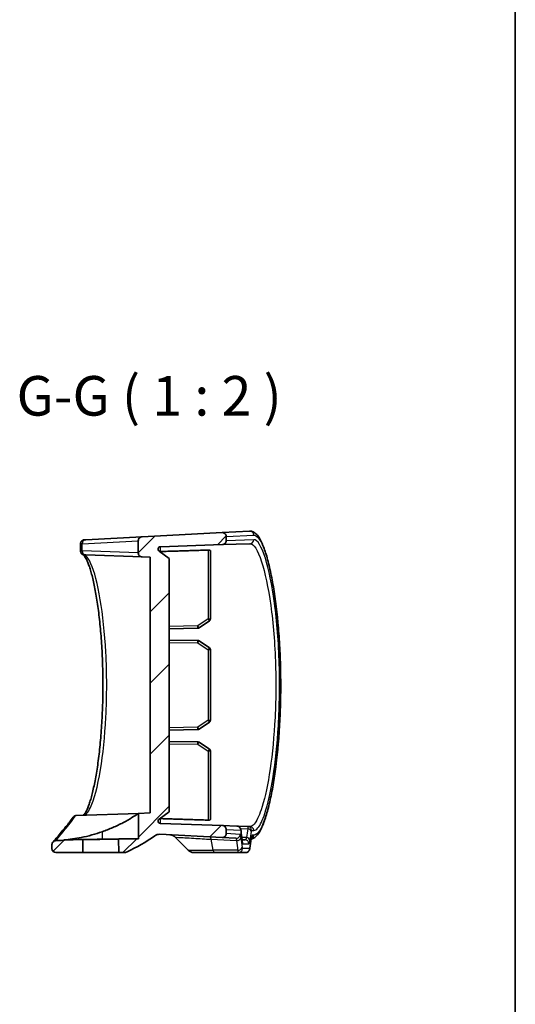
# Model space of a CAD drawing. Units: millimetres. Extents: x 0 to 4331, y 0 to 984.
# Drawn here: x 4268 to 4331, y 277 to 402 of the extents above; entities that cross this region are included whole.
import ezdxf

# ---------------------------------------------------------------- set-up
doc = ezdxf.new("R2010")
doc.units = ezdxf.units.MM
doc.header["$LTSCALE"] = 2.5
for name, color, linetype, lineweight in [('Border (ISO)', 7, 'Continuous', 35), ('Symbol (ISO)', 7, 'Continuous', 18), ('Visible (ISO)', 7, 'Continuous', 35), ('Visible Narrow (ISO)', 7, 'Continuous', 25)]:
    doc.layers.add(name, color=color, linetype=linetype, lineweight=lineweight)
doc.layers.add('Hatch (ISO)', color=1, linetype='Continuous', lineweight=18, true_color=0xff0000)
doc.styles.add('Note Text (TK)', font='MS PGothic.ttf')
pattern_1 = [(45, (3520, -16), (-4.49013, 4.49013), [])]

# ---------------------------------------------------------------- blocks, each defined once
blk = doc.blocks.new('図面枠 tk図枠')
at = {"layer": 'Border (ISO)'}
blk.add_line((405.5, 289), (405.5, 8), dxfattribs=at)

msp = doc.modelspace()

# ---------------------------------------------------------------- hatches: boundary and pattern name
at = {"layer": 'Hatch (ISO)'}
h = msp.add_hatch(dxfattribs=at)
h.set_pattern_fill('ANSI31', color=256, scale=50.8, style=0)
h.set_pattern_definition(pattern_1)
edge = h.paths.add_edge_path()
edge.add_ellipse((4286.1987, 334.7608), major_axis=(-0.1745, -0.244), ratio=1, start_angle=217.567772, end_angle=360)
edge.add_line((4286.0242, 334.5167), (4287.3068, 333.5996))
edge.add_line((4287.3068, 333.5996), (4287.3068, 301.5996))
edge.add_line((4287.3068, 301.5996), (4286.0242, 300.6825))
edge.add_ellipse((4286.1987, 300.4385), major_axis=(-0.0105, -0.2998), ratio=1, start_angle=217.567772, end_angle=360)
edge.add_line((4286.1883, 300.1387), (4294.0242, 299.8651))
edge.add_spline(control_points=[(4294.0242, 299.8651), (4294.0893, 299.8628), (4294.1533, 299.8478), (4294.2719, 299.7942), (4294.3255, 299.7561), (4294.4149, 299.6614), (4294.4499, 299.6058), (4294.4954, 299.4877), (4294.5068, 299.4268), (4294.5068, 299.3654)], knot_values=[-0.07703001, -0.07703001, -0.07703001, -0.07703001, -0.05749779, -0.05749779, -0.03796556, -0.03796556, -0.01843334, -0.01843334, 0, 0, 0, 0], degree=3, periodic=0)
edge.add_line((4294.5068, 299.3654), (4294.5068, 298.8434))
edge.add_spline(control_points=[(4294.5068, 298.8434), (4294.5068, 298.7783), (4294.494, 298.7138), (4294.4446, 298.5933), (4294.4084, 298.5385), (4294.3169, 298.4458), (4294.2625, 298.4089), (4294.1677, 298.3685), (4294.1312, 298.3576), (4294.0565, 298.3444), (4294.0185, 298.3421), (4293.9806, 298.3441)], knot_values=[-0.08136622, -0.08136622, -0.08136622, -0.08136622, -0.06183399, -0.06183399, -0.04230177, -0.04230177, -0.02276955, -0.02276955, -0.01138477, -0.01138477, 0, 0, 0, 0], degree=3, periodic=0)
edge.add_line((4293.9806, 298.3441), (4286.1203, 298.756))
edge.add_spline(control_points=[(4286.1203, 298.756), (4286.009, 298.7618), (4285.8974, 298.749), (4285.6832, 298.6871), (4285.582, 298.6384), (4285.4909, 298.5741)], knot_values=[-0.06690463, -0.06690463, -0.06690463, -0.06690463, -0.03345231, -0.03345231, 0, 0, 0, 0], degree=3, periodic=0)
edge.add_ellipse((4272.5068, 316.9496), major_axis=(9.4766, -20.407), ratio=1, start_angle=0, end_angle=10.335843, ccw=False)
edge.add_spline(control_points=[(4281.9833, 296.5427), (4281.9175, 296.5121), (4281.8486, 296.4888), (4281.707, 296.4575), (4281.6347, 296.4496), (4281.5621, 296.4496)], knot_values=[-0.04351742, -0.04351742, -0.04351742, -0.04351742, -0.02175871, -0.02175871, 0, 0, 0, 0], degree=3, periodic=0)
edge.add_line((4281.5621, 296.4496), (4280.9358, 296.4496))
edge.add_line((4280.9358, 296.4496), (4280.9209, 298.1625))
edge.add_line((4280.9209, 298.1625), (4283.4219, 298.2062))
edge.add_line((4283.4219, 298.2062), (4283.4219, 301.3978))
edge.add_line((4283.4219, 301.3978), (4284.9068, 301.4496))
edge.add_line((4284.9068, 301.4496), (4284.9068, 333.7496))
edge.add_line((4284.9068, 333.7496), (4283.8893, 333.7852))
edge.add_spline(control_points=[(4283.8893, 333.7852), (4283.8242, 333.7874), (4283.7602, 333.8024), (4283.6416, 333.856), (4283.588, 333.8941), (4283.4986, 333.9888), (4283.4636, 334.0444), (4283.4181, 334.1625), (4283.4068, 334.2234), (4283.4068, 334.2849)], knot_values=[-0.07703001, -0.07703001, -0.07703001, -0.07703001, -0.05749779, -0.05749779, -0.03796556, -0.03796556, -0.01843334, -0.01843334, 0, 0, 0, 0], degree=3, periodic=0)
edge.add_line((4283.4068, 334.2849), (4283.4068, 335.8266))
edge.add_spline(control_points=[(4283.4068, 335.8266), (4283.4068, 335.8917), (4283.4195, 335.9562), (4283.4689, 336.0766), (4283.5052, 336.1315), (4283.5943, 336.2218), (4283.6455, 336.2574), (4283.7583, 336.308), (4283.8189, 336.3227), (4283.8806, 336.3259)], knot_values=[-0.07614947, -0.07614947, -0.07614947, -0.07614947, -0.05661725, -0.05661725, -0.03708502, -0.03708502, -0.01854251, -0.01854251, 0, 0, 0, 0], degree=3, periodic=0)
edge.add_line((4283.8806, 336.3259), (4293.9806, 336.8552))
edge.add_spline(control_points=[(4293.9806, 336.8552), (4294.0456, 336.8586), (4294.1107, 336.8493), (4294.2336, 336.8062), (4294.2902, 336.7729), (4294.3875, 336.6864), (4294.4273, 336.6341), (4294.4726, 336.5415), (4294.4853, 336.5056), (4294.5024, 336.4317), (4294.5068, 336.3938), (4294.5068, 336.3559)], knot_values=[-0.08136622, -0.08136622, -0.08136622, -0.08136622, -0.06183399, -0.06183399, -0.04230177, -0.04230177, -0.02276955, -0.02276955, -0.01138477, -0.01138477, 0, 0, 0, 0], degree=3, periodic=0)
edge.add_line((4294.5068, 336.3559), (4294.5068, 335.8339))
edge.add_spline(control_points=[(4294.5068, 335.8339), (4294.5068, 335.7688), (4294.494, 335.7043), (4294.4446, 335.5839), (4294.4084, 335.529), (4294.3169, 335.4363), (4294.2625, 335.3994), (4294.1461, 335.3498), (4294.0856, 335.3364), (4294.0242, 335.3342)], knot_values=[-0.07703001, -0.07703001, -0.07703001, -0.07703001, -0.05749779, -0.05749779, -0.03796556, -0.03796556, -0.01843334, -0.01843334, 0, 0, 0, 0], degree=3, periodic=0)
edge.add_line((4294.0242, 335.3342), (4286.1883, 335.0606))
h = msp.add_hatch(dxfattribs=at)
h.set_pattern_fill('ANSI31', color=256, scale=50.8, style=0)
h.set_pattern_definition(pattern_1)
edge = h.paths.add_edge_path()
edge.add_ellipse((4273.0068, 296.9496), major_axis=(-0.5, 0), ratio=1, start_angle=0, end_angle=90)
edge.add_line((4273.0068, 296.4496), (4276.4079, 296.4496))
edge.add_line((4276.4079, 296.4496), (4276.4222, 298.084))
edge.add_line((4276.4222, 298.084), (4274.4536, 298.0496))
edge.add_ellipse((4272.5068, 316.9496), major_axis=(1.9468, -18.9), ratio=1, start_angle=355.588279, end_angle=360, ccw=False)
edge.add_spline(control_points=[(4272.9939, 297.9559), (4272.931, 297.9543), (4272.8688, 297.9408), (4272.751, 297.8906), (4272.6966, 297.8536), (4272.644, 297.8002), (4272.6372, 297.793), (4272.6307, 297.7856)], knot_values=[-0.07749714, -0.07749714, -0.07749714, -0.07749714, -0.05859667, -0.05859667, -0.03906445, -0.03906445, -0.03609889, -0.03609889, -0.03609889, -0.03609889], degree=3, periodic=0)
edge.add_spline(control_points=[(4272.6307, 297.7856), (4272.5944, 297.7442), (4272.5652, 297.697), (4272.5195, 297.5856), (4272.5068, 297.5212), (4272.5068, 297.4561)], knot_values=[-0.03609889, -0.03609889, -0.03609889, -0.03609889, -0.01953222, -0.01953222, 0, 0, 0, 0], degree=3, periodic=0)
edge.add_line((4272.5068, 297.4561), (4272.5068, 296.9496))

# ---------------------------------------------------------------- linework, layer by layer
at = {"layer": 'Visible (ISO)'}
for p, q in [((4297.4588, 337.0375), (4293.9806, 336.8552)), ((4276.5983, 335.9442), (4276.7843, 335.954)), ((4283.8806, 336.3259), (4276.7843, 335.954)), ((4283.4068, 335.8266), (4283.4068, 334.2849)), ((4293.9806, 336.8552), (4283.8806, 336.3259)), ((4294.5068, 335.8339), (4294.5068, 336.3559)), ((4276.1062, 334.535), (4276.1062, 335.4394)), ((4287.3068, 333.5996), (4286.0242, 334.5167)), ((4286.1883, 335.0606), (4294.0242, 335.3342)), ((4292.5068, 325.9579), (4292.5068, 334.5757)), ((4294.0242, 335.3342), (4297.5024, 335.4557)), ((4276.793, 334.033), (4276.607, 334.0395)), ((4276.793, 334.033), (4283.8893, 333.7852)), ((4283.8893, 333.7852), (4284.9068, 333.7496)), ((4284.9068, 333.7496), (4284.9068, 301.4496)), ((4287.3068, 301.5996), (4287.3068, 333.5996)), ((4287.3068, 324.7089), (4290.9168, 324.7719)), ((4291.081, 324.8242), (4292.3761, 325.7103)), ((4290.9168, 323.2274), (4287.3068, 323.2904)), ((4292.3761, 322.289), (4291.081, 323.175)), ((4292.5068, 313.1579), (4292.5068, 322.0414)), ((4291.081, 312.0242), (4292.3761, 312.9103)), ((4287.3068, 311.9089), (4290.9168, 311.9719)), ((4290.9168, 310.4274), (4287.3068, 310.4904)), ((4292.3761, 309.489), (4291.081, 310.375)), ((4292.5068, 300.6236), (4292.5068, 309.2414)), ((4275.5659, 301.1235), (4283.4219, 301.3978)), ((4284.9068, 301.4496), (4283.4219, 301.3978)), ((4283.4219, 301.3978), (4283.4219, 298.2062)), ((4286.0242, 300.6825), (4287.3068, 301.5996)), ((4294.0242, 299.8651), (4286.1883, 300.1387)), ((4295.8596, 299.801), (4294.0242, 299.8651)), ((4297.2348, 299.7529), (4295.8596, 299.801)), ((4297.5024, 299.7436), (4297.2348, 299.7529)), ((4286.1203, 298.756), (4293.9806, 298.3441)), ((4289.7139, 296.7425), (4288.0592, 298.3972)), ((4294.5068, 298.8434), (4294.5068, 299.3654)), ((4272.5068, 297.4561), (4272.5068, 296.9496)), ((4274.4536, 298.0496), (4273.9946, 298.0496)), ((4276.4222, 298.084), (4274.4536, 298.0496)), ((4276.4079, 296.4496), (4276.4222, 298.084)), ((4283.4219, 298.2062), (4280.9209, 298.1625)), ((4280.9209, 298.1625), (4280.9358, 296.4496)), ((4293.9806, 298.3441), (4295.7381, 298.252)), ((4273.0068, 296.4496), (4276.4079, 296.4496)), ((4280.9358, 296.4496), (4276.4079, 296.4496)), ((4280.9358, 296.4496), (4281.5621, 296.4496)), ((4292.9709, 296.4496), (4290.421, 296.4496)), ((4292.9709, 296.4496), (4296.0469, 296.4496)), ((4296.0469, 296.4496), (4296.9539, 296.4496))]:
    msp.add_line(p, q, dxfattribs=at)
for centre, radius, start, end in [((4286.1987, 334.7608), 0.3, 92, 234.432228), ((4292.2068, 325.9579), 0.3, 304.376879, 0), ((4290.9116, 325.0718), 0.3, 271, 304.376879), ((4290.9116, 322.9274), 0.3, 55.623121, 89), ((4292.2068, 322.0414), 0.3, 0, 55.623121), ((4292.2068, 313.1579), 0.3, 304.376879, 0), ((4290.9116, 312.2718), 0.3, 271, 304.376879), ((4290.9116, 310.1274), 0.3, 55.623121, 89), ((4292.2068, 309.2414), 0.3, 0, 55.623121), ((4286.1987, 300.4385), 0.3, 125.567772, 268), ((4272.5068, 316.9496), 22.5, 294.909153, 305.244996), ((4287.3521, 297.6901), 1, 45, 87), ((4272.5068, 316.9496), 19, 271.469284, 275.881004), ((4273.0068, 296.9496), 0.5, 180, 270), ((4290.421, 297.4496), 1, 225, 270)]:
    msp.add_arc(centre, radius, start, end, dxfattribs=at)
for centre, major_axis, ratio, start_param, end_param in [((4939.4862, 276.9467), (-640.2928, 111.667), 0.69575253, 0.19711155, 0.19961569), ((4896.5118, 201.9392), (-597.5609, 104.264), 0.69574569, 0.01926802, 0.02201529)]:
    msp.add_ellipse(centre, major_axis=major_axis, ratio=ratio, start_param=start_param, end_param=end_param, dxfattribs=at)
for points, knots in [([(4297.4588, 337.0375), (4297.6154, 337.0457), (4297.771, 337.0111), (4298.083, 336.8708), (4298.2282, 336.7515), (4298.4775, 336.4831), (4298.585, 336.3356), (4298.7978, 335.99), (4298.9024, 335.7895), (4299.1009, 335.3538), (4299.195, 335.1216), (4299.3765, 334.6243), (4299.4641, 334.3609), (4299.6343, 333.8016), (4299.7169, 333.5067), (4299.8778, 332.8858), (4299.9559, 332.5604), (4300.1075, 331.8803), (4300.181, 331.526), (4300.3228, 330.7904), (4300.3911, 330.4093), (4300.5221, 329.6228), (4300.5848, 329.2174), (4300.7041, 328.3851), (4300.7606, 327.9582), (4300.867, 327.0855), (4300.917, 326.6399), (4301.0096, 325.7326), (4301.0525, 325.271), (4301.1306, 324.3347), (4301.166, 323.86), (4301.229, 322.9004), (4301.2567, 322.4154), (4301.3039, 321.4381), (4301.3236, 320.9457), (4301.3548, 319.9561), (4301.3664, 319.4589), (4301.3813, 318.4624), (4301.3847, 317.9631), (4301.3832, 316.9651), (4301.3783, 316.4663), (4301.3605, 315.4719), (4301.3475, 314.9763), (4301.3135, 313.9908), (4301.2924, 313.5009), (4301.2425, 312.5296), (4301.2136, 312.0481), (4301.1483, 311.0962), (4301.1118, 310.6257), (4301.0315, 309.6986), (4300.9877, 309.2419), (4300.8933, 308.3449), (4300.8426, 307.9048), (4300.7348, 307.0435), (4300.6777, 306.6225), (4300.5575, 305.8024), (4300.4944, 305.4033), (4300.3627, 304.6296), (4300.2942, 304.2551), (4300.1523, 303.5328), (4300.0788, 303.1853), (4299.9276, 302.5193), (4299.8498, 302.201), (4299.6901, 301.5954), (4299.6082, 301.3083), (4299.4405, 300.7662), (4299.3546, 300.5117), (4299.178, 300.0351), (4299.0873, 299.814), (4298.8984, 299.403), (4298.8002, 299.2149), (4298.5446, 298.7957), (4298.3849, 298.5886), (4298.0911, 298.347), (4297.9827, 298.2779), (4297.798, 298.2049), (4297.7322, 298.1862), (4297.6644, 298.1744)], [0, 0, 0, 0, 0.1457946, 0.1457946, 0.3381433, 0.3381433, 0.51265067, 0.51265067, 0.69640576, 0.69640576, 0.86848547, 0.86848547, 1.03371915, 1.03371915, 1.19511973, 1.19511973, 1.35409735, 1.35409735, 1.51133682, 1.51133682, 1.66717993, 1.66717993, 1.82180404, 1.82180404, 1.9753286, 1.9753286, 2.1278542, 2.1278542, 2.27947684, 2.27947684, 2.43029366, 2.43029366, 2.58041646, 2.58041646, 2.72998392, 2.72998392, 2.87914982, 2.87914982, 3.02807368, 3.02807368, 3.17692715, 3.17692715, 3.32588248, 3.32588248, 3.47510729, 3.47510729, 3.62476487, 3.62476487, 3.77499789, 3.77499789, 3.92593179, 3.92593179, 4.07768389, 4.07768389, 4.23036006, 4.23036006, 4.38405282, 4.38405282, 4.53884674, 4.53884674, 4.69485762, 4.69485762, 4.85228812, 4.85228812, 5.01150764, 5.01150764, 5.17321858, 5.17321858, 5.33883184, 5.33883184, 5.51122841, 5.51122841, 5.77021031, 5.77021031, 5.89970126, 5.89970126, 5.96474901, 5.96474901, 5.96474901, 5.96474901]), ([(4276.5983, 335.9442), (4276.5875, 335.9437), (4276.5755, 335.9428), (4276.5459, 335.9394), (4276.5285, 335.937), (4276.4822, 335.9268), (4276.4533, 335.9198), (4276.3783, 335.8875), (4276.3354, 335.8666), (4276.2442, 335.7889), (4276.1996, 335.7408), (4276.1388, 335.6255), (4276.1194, 335.568), (4276.1078, 335.486), (4276.1062, 335.4624), (4276.1062, 335.4394)], [0, 0, 0, 0, 0.0081060394, 0.0081060394, 0.0162120788, 0.0162120788, 0.0243181182, 0.0243181182, 0.0308194216, 0.0308194216, 0.0356601133, 0.0356601133, 0.0391276789, 0.0391276789, 0.0405301969, 0.0405301969, 0.0405301969, 0.0405301969]), ([(4283.8806, 336.3259), (4283.8189, 336.3227), (4283.7583, 336.308), (4283.6455, 336.2574), (4283.5943, 336.2218), (4283.5052, 336.1315), (4283.4689, 336.0766), (4283.4195, 335.9562), (4283.4068, 335.8917), (4283.4068, 335.8266)], [-0.0761494708, -0.0761494708, -0.0761494708, -0.0761494708, -0.0576069591, -0.0576069591, -0.0390644473, -0.0390644473, -0.0195322237, -0.0195322237, 0, 0, 0, 0]), ([(4294.5068, 336.3559), (4294.5068, 336.3938), (4294.5024, 336.4317), (4294.4853, 336.5056), (4294.4726, 336.5415), (4294.4273, 336.6341), (4294.3875, 336.6864), (4294.2902, 336.7729), (4294.2336, 336.8062), (4294.1107, 336.8493), (4294.0456, 336.8586), (4293.9806, 336.8552)], [-0.0813662163, -0.0813662163, -0.0813662163, -0.0813662163, -0.0699814436, -0.0699814436, -0.058596671, -0.058596671, -0.0390644473, -0.0390644473, -0.0195322237, -0.0195322237, 0, 0, 0, 0]), ([(4294.0242, 335.3342), (4294.0856, 335.3364), (4294.1461, 335.3498), (4294.2625, 335.3994), (4294.3169, 335.4363), (4294.4084, 335.529), (4294.4446, 335.5839), (4294.494, 335.7043), (4294.5068, 335.7688), (4294.5068, 335.8339)], [-0.0770300092, -0.0770300092, -0.0770300092, -0.0770300092, -0.058596671, -0.058596671, -0.0390644473, -0.0390644473, -0.0195322237, -0.0195322237, 0, 0, 0, 0]), ([(4276.449, 334.0489), (4276.4382, 334.0539), (4276.4273, 334.059), (4276.4044, 334.0704), (4276.3924, 334.0766), (4276.3647, 334.0923), (4276.3491, 334.1014), (4276.3176, 334.1234), (4276.3056, 334.1322), (4276.2707, 334.1612), (4276.245, 334.183), (4276.1875, 334.2581), (4276.1592, 334.2992), (4276.1195, 334.4107), (4276.1062, 334.4681), (4276.1062, 334.535)], [0, 0, 0, 0, 0.0135147771, 0.0135147771, 0.0270295541, 0.0270295541, 0.0405443312, 0.0405443312, 0.0473017197, 0.0473017197, 0.0568663217, 0.0568663217, 0.0632778408, 0.0632778408, 0.0675738853, 0.0675738853, 0.0675738853, 0.0675738853]), ([(4292.212, 334.6496), (4292.2491, 334.6507), (4292.2885, 334.65), (4292.3613, 334.6441), (4292.3947, 334.6389), (4292.4477, 334.6258), (4292.4704, 334.617), (4292.4998, 334.5973), (4292.5067, 334.5863), (4292.5068, 334.5757)], [0.0002480323, 0.0002480323, 0.0002480323, 0.0002480323, 0.0113697114, 0.0113697114, 0.0227394228, 0.0227394228, 0.0343743977, 0.0343743977, 0.0457045822, 0.0457045822, 0.0457045822, 0.0457045822]), ([(4276.4566, 301.1546), (4276.4759, 301.1668), (4276.5295, 301.2087), (4276.6718, 301.388), (4276.7646, 301.5359), (4276.9725, 301.953), (4277.0898, 302.2375), (4277.2699, 302.7579), (4277.333, 302.9556), (4277.4594, 303.3844), (4277.5227, 303.6161), (4277.6482, 304.1108), (4277.7104, 304.3742), (4277.8326, 304.93), (4277.8925, 305.2226), (4278.0093, 305.8345), (4278.0661, 306.1537), (4278.1758, 306.8164), (4278.2286, 307.1597), (4278.3298, 307.8676), (4278.378, 308.2322), (4278.4693, 308.98), (4278.5124, 309.3631), (4278.5929, 310.1451), (4278.6303, 310.544), (4278.6991, 311.3549), (4278.7304, 311.7668), (4278.7868, 312.6011), (4278.8117, 313.0235), (4278.8551, 313.876), (4278.8735, 314.3061), (4278.9034, 315.1717), (4278.915, 315.607), (4278.9314, 316.4805), (4278.9361, 316.9186), (4278.9386, 317.7951), (4278.9365, 318.2335), (4278.9252, 319.1081), (4278.9162, 319.5443), (4278.8913, 320.4121), (4278.8754, 320.8437), (4278.8371, 321.6998), (4278.8146, 322.1243), (4278.7632, 322.9638), (4278.7343, 323.3788), (4278.6704, 324.1967), (4278.6353, 324.5996), (4278.5594, 325.3908), (4278.5186, 325.7791), (4278.4316, 326.5384), (4278.3854, 326.9094), (4278.2882, 327.6316), (4278.2371, 327.9828), (4278.1308, 328.6627), (4278.0754, 328.9914), (4277.9612, 329.6238), (4277.9023, 329.9274), (4277.7818, 330.5071), (4277.7201, 330.7831), (4277.5948, 331.305), (4277.5313, 331.551), (4277.4034, 332.0104), (4277.3391, 332.224), (4277.2112, 332.6163), (4277.1475, 332.7954), (4277.0228, 333.1166), (4276.9617, 333.2594), (4276.7954, 333.6107), (4276.6919, 333.7826), (4276.5638, 333.9488), (4276.5258, 333.9887), (4276.4694, 334.0385), (4276.4515, 334.0478), (4276.449, 334.0489)], [0.14764624, 0.14764624, 0.14764624, 0.14764624, 0.32725525, 0.32725525, 0.53623446, 0.53623446, 0.7780772, 0.7780772, 0.90828247, 0.90828247, 1.04084456, 1.04084456, 1.17477807, 1.17477807, 1.30942939, 1.30942939, 1.44435985, 1.44435985, 1.57926697, 1.57926697, 1.71394903, 1.71394903, 1.84828765, 1.84828765, 1.98222445, 1.98222445, 2.11574297, 2.11574297, 2.24885798, 2.24885798, 2.38162115, 2.38162115, 2.51411226, 2.51411226, 2.64642382, 2.64642382, 2.77865904, 2.77865904, 2.91093016, 2.91093016, 3.04334311, 3.04334311, 3.17599448, 3.17599448, 3.30897067, 3.30897067, 3.44233302, 3.44233302, 3.57610928, 3.57610928, 3.71029909, 3.71029909, 3.84486313, 3.84486313, 3.9797052, 3.9797052, 4.11465287, 4.11465287, 4.24944966, 4.24944966, 4.38371925, 4.38371925, 4.51689277, 4.51689277, 4.64809146, 4.64809146, 4.7759574, 4.7759574, 5.00429426, 5.00429426, 5.11846269, 5.11846269, 5.23263112, 5.23263112, 5.23263112, 5.23263112]), ([(4283.4068, 334.2849), (4283.4068, 334.2234), (4283.4181, 334.1625), (4283.4636, 334.0444), (4283.4986, 333.9888), (4283.588, 333.8941), (4283.6416, 333.856), (4283.7602, 333.8024), (4283.8242, 333.7874), (4283.8893, 333.7852)], [-0.0770300092, -0.0770300092, -0.0770300092, -0.0770300092, -0.058596671, -0.058596671, -0.0390644473, -0.0390644473, -0.0195322237, -0.0195322237, 0, 0, 0, 0]), ([(4272.6307, 297.7856), (4272.6307, 297.7856), (4272.6654, 297.825), (4272.8036, 297.9835), (4272.9072, 298.1027), (4273.1828, 298.4237), (4273.3548, 298.6256), (4273.7664, 299.1185), (4274.006, 299.4094), (4274.5517, 300.0906), (4274.8577, 300.4807), (4275.1958, 300.9291)], [6.80672584, 6.80672584, 6.80672584, 6.80672584, 7.63155699, 7.63155699, 8.45638813, 8.45638813, 9.28121928, 9.28121928, 10.10605043, 10.10605043, 10.93088157, 10.93088157, 10.93088157, 10.93088157]), ([(4275.1958, 300.9291), (4275.2317, 300.9767), (4275.2759, 301.0174), (4275.3808, 301.0832), (4275.4414, 301.1063), (4275.5048, 301.117)], [0.0326639303, 0.0326639303, 0.0326639303, 0.0326639303, 0.0507635111, 0.0507635111, 0.0702471983, 0.0702471983, 0.0702471983, 0.0702471983]), ([(4275.5048, 301.117), (4275.5052, 301.1171), (4275.5055, 301.1171), (4275.516, 301.1189), (4275.5256, 301.1202), (4275.5463, 301.1224), (4275.5568, 301.1231), (4275.5659, 301.1235)], [0.3790724765, 0.3790724765, 0.3790724765, 0.3790724765, 0.3792666213, 0.3792666213, 0.3844711816, 0.3844711816, 0.3912971484, 0.3912971484, 0.3912971484, 0.3912971484]), ([(4278.8377, 299.0765), (4279.3027, 299.2409), (4279.7578, 299.4214), (4280.643, 299.8086), (4281.0696, 300.0156), (4281.9016, 300.4516), (4282.2942, 300.6794), (4282.882, 301.0394), (4283.0958, 301.1793), (4283.329, 301.3345), (4283.3883, 301.3749), (4283.4183, 301.3954), (4283.4219, 301.3978), (4283.4219, 301.3978)], [-1.546503982, -1.546503982, -1.546503982, -1.546503982, -1.398262232, -1.398262232, -1.242761714, -1.242761714, -1.063018036, -1.063018036, -0.908191717, -0.908191717, -0.805282458, -0.805282458, -0.773175701, -0.773175701, -0.773175701, -0.773175701]), ([(4292.5068, 300.6236), (4292.5067, 300.613), (4292.4998, 300.602), (4292.4704, 300.5823), (4292.4477, 300.5735), (4292.3947, 300.5604), (4292.3613, 300.5552), (4292.2885, 300.5493), (4292.2491, 300.5486), (4292.212, 300.5497)], [0.1389515338, 0.1389515338, 0.1389515338, 0.1389515338, 0.1502817183, 0.1502817183, 0.1619166933, 0.1619166933, 0.1732864046, 0.1732864046, 0.1844080837, 0.1844080837, 0.1844080837, 0.1844080837]), ([(4294.5068, 299.3654), (4294.5068, 299.4268), (4294.4954, 299.4877), (4294.4499, 299.6058), (4294.4149, 299.6614), (4294.3255, 299.7561), (4294.2719, 299.7942), (4294.1533, 299.8478), (4294.0893, 299.8628), (4294.0242, 299.8651)], [-0.0770300092, -0.0770300092, -0.0770300092, -0.0770300092, -0.058596671, -0.058596671, -0.0390644473, -0.0390644473, -0.0195322237, -0.0195322237, 0, 0, 0, 0]), ([(4295.8596, 299.801), (4295.9138, 299.7991), (4295.9666, 299.788), (4296.0632, 299.7536), (4296.105, 299.7294), (4296.1818, 299.6741), (4296.2111, 299.6434), (4296.2657, 299.5777), (4296.2832, 299.5469), (4296.3156, 299.4845), (4296.3251, 299.4579), (4296.3437, 299.4016), (4296.3498, 299.3759), (4296.3602, 299.327), (4296.3641, 299.3041), (4296.3709, 299.2581), (4296.3738, 299.2349), (4296.3765, 299.2103), (4296.3766, 299.2095), (4296.3767, 299.2087)], [0, 0, 0, 0, 0.0017073362, 0.0017073362, 0.0036254799, 0.0036254799, 0.0061654384, 0.0061654384, 0.0099176897, 0.0099176897, 0.0153302435, 0.0153302435, 0.0231307192, 0.0231307192, 0.0309311948, 0.0309311948, 0.0387316705, 0.0387316705, 0.0390023784, 0.0390023784, 0.0390023784, 0.0390023784]), ([(4273.9946, 298.0496), (4274.7229, 298.1065), (4275.4692, 298.2081), (4277.1121, 298.534), (4278.0045, 298.7819), (4278.8377, 299.0765)], [2.951603022, 2.951603022, 2.951603022, 2.951603022, 3.158532089, 3.158532089, 3.412695724, 3.412695724, 3.412695724, 3.412695724]), ([(4285.4909, 298.5741), (4285.582, 298.6384), (4285.6832, 298.6871), (4285.8974, 298.749), (4286.009, 298.7618), (4286.1203, 298.756)], [-0.0669046287, -0.0669046287, -0.0669046287, -0.0669046287, -0.0334523143, -0.0334523143, 0, 0, 0, 0]), ([(4293.9806, 298.3441), (4294.0185, 298.3421), (4294.0565, 298.3444), (4294.1312, 298.3576), (4294.1677, 298.3685), (4294.2625, 298.4089), (4294.3169, 298.4458), (4294.4084, 298.5385), (4294.4446, 298.5933), (4294.494, 298.7138), (4294.5068, 298.7783), (4294.5068, 298.8434)], [-0.0813662163, -0.0813662163, -0.0813662163, -0.0813662163, -0.0699814436, -0.0699814436, -0.058596671, -0.058596671, -0.0390644473, -0.0390644473, -0.0195322237, -0.0195322237, 0, 0, 0, 0]), ([(4297.7104, 298.3945), (4297.7104, 298.3945), (4297.7095, 298.3923), (4297.705, 298.3789), (4297.6992, 298.359), (4297.6864, 298.3034), (4297.6791, 298.2668), (4297.6694, 298.2081), (4297.6668, 298.1912), (4297.6643, 298.1736)], [0.0548021594, 0.0548021594, 0.0548021594, 0.0548021594, 0.0640434219, 0.0640434219, 0.0867625189, 0.0867625189, 0.1106803589, 0.1106803589, 0.1195891998, 0.1195891998, 0.1195891998, 0.1195891998]), ([(4272.9939, 297.9559), (4272.931, 297.9543), (4272.8688, 297.9408), (4272.751, 297.8906), (4272.6966, 297.8536), (4272.6052, 297.7609), (4272.5689, 297.7061), (4272.5195, 297.5856), (4272.5068, 297.5212), (4272.5068, 297.4561)], [-0.0774971375, -0.0774971375, -0.0774971375, -0.0774971375, -0.058596671, -0.058596671, -0.0390644473, -0.0390644473, -0.0195322237, -0.0195322237, 0, 0, 0, 0]), ([(4276.4222, 298.084), (4276.4222, 298.084), (4276.4234, 298.084), (4276.4424, 298.0844), (4276.5178, 298.0858), (4276.7774, 298.0906), (4276.9589, 298.094), (4277.3837, 298.1018), (4277.6163, 298.106), (4278.0848, 298.1144), (4278.313, 298.1185), (4278.7599, 298.1263), (4278.976, 298.1301), (4279.4151, 298.1376), (4279.6344, 298.1413), (4280.0922, 298.149), (4280.315, 298.1527), (4280.6536, 298.1582), (4280.7735, 298.1601), (4280.8953, 298.1621), (4280.9209, 298.1625), (4280.9209, 298.1625)], [0.708646072, 0.708646072, 0.708646072, 0.708646072, 0.721271041, 0.721271041, 0.810525671, 0.810525671, 0.899723043, 0.899723043, 0.98065069, 0.98065069, 1.050234703, 1.050234703, 1.114969024, 1.114969024, 1.185587219, 1.185587219, 1.275492589, 1.275492589, 1.358385209, 1.358385209, 1.417163257, 1.417163257, 1.417163257, 1.417163257]), ([(4278.8377, 298.1336), (4279.1053, 298.1382), (4279.372, 298.1427), (4280.0864, 298.1547), (4280.5221, 298.1618), (4281.4828, 298.177), (4281.9725, 298.1845), (4282.7365, 298.1961), (4283.017, 298.2002), (4283.3457, 298.2051), (4283.4219, 298.2062), (4283.4219, 298.2062)], [0.553310768, 0.553310768, 0.553310768, 0.553310768, 0.633823991, 0.633823991, 0.772216983, 0.772216983, 0.961376605, 0.961376605, 1.137214403, 1.137214403, 1.284842692, 1.284842692, 1.284842692, 1.284842692]), ([(4296.5019, 298.0599), (4296.5074, 298.0106), (4296.5132, 297.9664), (4296.5247, 297.8911), (4296.5305, 297.8599), (4296.5399, 297.8167), (4296.544, 297.8034), (4296.544, 297.8035)], [0, 0, 0, 0, 0.0233967995, 0.0233967995, 0.046793599, 0.046793599, 0.0689695288, 0.0689695288, 0.0689695288, 0.0689695288]), ([(4281.5621, 296.4496), (4281.6347, 296.4496), (4281.707, 296.4575), (4281.8486, 296.4888), (4281.9175, 296.5121), (4281.9833, 296.5427)], [-0.0435174249, -0.0435174249, -0.0435174249, -0.0435174249, -0.0217587124, -0.0217587124, 0, 0, 0, 0]), ([(4297.4989, 297.0258), (4297.4952, 296.9997), (4297.491, 296.9742), (4297.4809, 296.9227), (4297.4751, 296.8969), (4297.4595, 296.8409), (4297.4501, 296.811), (4297.4168, 296.7351), (4297.3966, 296.6882), (4297.3194, 296.6022), (4297.2981, 296.5812), (4297.2281, 296.5261), (4297.1688, 296.4904), (4297.0496, 296.4567), (4297.0018, 296.4496), (4296.9539, 296.4496)], [0, 0, 0, 0, 0.0081757327, 0.0081757327, 0.0163514654, 0.0163514654, 0.0245271981, 0.0245271981, 0.0327029308, 0.0327029308, 0.0350813137, 0.0350813137, 0.0387919392, 0.0387919392, 0.0408786635, 0.0408786635, 0.0408786635, 0.0408786635])]:
    msp.add_open_spline(points, degree=3, knots=knots, dxfattribs=at)
for points in [[(4286.1186, 334.4491), (4286.1413, 334.4554), (4286.1657, 334.4594), (4286.1883, 334.4601)], [(4286.1883, 300.7392), (4286.1657, 300.7399), (4286.1413, 300.7438), (4286.1186, 300.7501)], [(4273.9946, 298.0496), (4275.6081, 298.0776), (4277.2232, 298.1056), (4278.8377, 298.1336)]]:
    msp.add_open_spline(points, degree=3, dxfattribs=at)
for points, weights in [([(4292.212, 334.6496), (4289.1833, 334.5543), (4286.1883, 334.4601)], [2.96740604608, 2.97950530076, 2.99156753294]), ([(4286.1883, 300.7392), (4289.1833, 300.6449), (4292.212, 300.5497)], [2.99156753294, 2.97950530076, 2.96740604608])]:
    msp.add_rational_spline(points, weights, degree=2, dxfattribs=at)
at = {"layer": 'Visible Narrow (ISO)'}
for p, q in [((4276.3332, 335.4547), (4283.4068, 335.8266)), ((4294.5068, 336.3559), (4297.9796, 336.5382)), ((4297.9796, 335.9554), (4294.5068, 335.8339)), ((4276.3332, 335.4547), (4276.1265, 335.4449)), ((4276.1265, 334.5392), (4276.3332, 334.5327)), ((4276.3332, 334.5327), (4276.3332, 335.4547)), ((4283.4068, 334.2849), (4276.3332, 334.5327)), ((4286.1883, 334.4601), (4286.1883, 335.0606)), ((4292.212, 334.6496), (4292.212, 325.9579)), ((4292.212, 325.9579), (4290.9168, 325.0718)), ((4292.212, 325.9579), (4292.5068, 325.9579)), ((4290.9168, 325.0718), (4287.3068, 325.0088)), ((4287.3068, 322.9905), (4290.9168, 322.9274)), ((4290.9168, 322.9274), (4292.212, 322.0414)), ((4292.5068, 322.0414), (4292.212, 322.0414)), ((4292.212, 322.0414), (4292.212, 313.1579)), ((4290.9168, 312.2718), (4287.3068, 312.2088)), ((4292.212, 313.1579), (4290.9168, 312.2718)), ((4292.212, 313.1579), (4292.5068, 313.1579)), ((4287.3068, 310.1905), (4290.9168, 310.1274)), ((4290.9168, 310.1274), (4292.212, 309.2414)), ((4292.5068, 309.2414), (4292.212, 309.2414)), ((4292.212, 309.2414), (4292.212, 300.5497)), ((4286.1883, 300.1387), (4286.1883, 300.7392)), ((4278.8377, 299.0765), (4278.8377, 298.1336)), ((4294.5068, 299.3654), (4296.3393, 299.3013)), ((4296.2616, 298.7513), (4294.5068, 298.8434)), ((4296.3088, 299.4961), (4297.2278, 299.464)), ((4297.7124, 299.2533), (4297.9796, 299.2439)), ((4297.9796, 298.6611), (4297.8173, 298.6696)), ((4292.6075, 298.1282), (4295.8134, 297.9602)), ((4292.8481, 296.7425), (4292.6075, 298.1282)), ((4289.7139, 296.7425), (4292.8481, 296.7425)), ((4295.9461, 296.7425), (4292.8481, 296.7425)), ((4297.4493, 296.9496), (4296.5438, 296.9496))]:
    msp.add_line(p, q, dxfattribs=at)
for centre, major_axis, ratio, start_param, end_param in [((4297.485, 336.5382), (-0.0262, 0.4993), 0.98930445, 4.66058811, 6.28318531), ((4276.6244, 335.4449), (-0.0262, 0.4993), 0.99593643, 0, 1.51864883), ((4276.8105, 335.4547), (-0.0262, 0.4993), 0.95448799, 0, 1.52081539), ((4297.485, 335.9554), (0.0174, -0.4997), 0.98932048, 0, 1.53626223), ((4276.6244, 334.5392), (-0.0174, -0.4997), 0.99594258, 4.74715405, 6.28318531), ((4276.8105, 334.5327), (-0.0174, -0.4997), 0.95455265, 4.74571036, 6.28318531), ((4276.6567, 334.5038), (-0.2077, -0.4548), 0.98647826, 0, 0.39821968), ((4292.2068, 325.9579), (0.1694, -0.2476), 0.01440489, 0, 1.56094195), ((4290.9116, 325.0718), (0.1694, -0.2476), 0.01440489, 0, 1.56094195), ((4290.9116, 325.0718), (0.0052, -0.3), 0.01744975, 0, 1.57049174), ((4290.9116, 322.9274), (0.0052, 0.3), 0.01744975, 4.71269357, 6.28318531), ((4290.9116, 322.9274), (0.1694, 0.2476), 0.01440489, 4.72224336, 6.28318531), ((4292.2068, 322.0414), (0.1694, 0.2476), 0.01440489, 4.72224336, 6.28318531), ((4290.9116, 312.2718), (0.1694, -0.2476), 0.01440489, 0, 1.56094195), ((4290.9116, 312.2718), (0.0052, -0.3), 0.01744975, 0, 1.57049174), ((4292.2068, 313.1579), (0.1694, -0.2476), 0.01440489, 0, 1.56094195), ((4290.9116, 310.1274), (0.0052, 0.3), 0.01744975, 4.71269357, 6.28318531), ((4290.9116, 310.1274), (0.1694, 0.2476), 0.01440489, 4.72224336, 6.28318531), ((4292.2068, 309.2414), (0.1694, 0.2476), 0.01440489, 4.72224336, 6.28318531), ((4295.8422, 299.3013), (0.0174, 0.4997), 0.99436455, 4.74709901, 6.28318531), ((4297.2173, 299.2533), (0.0174, 0.4997), 0.99014229, 4.74695174, 6.28318531), ((4297.485, 299.2439), (0.0174, 0.4997), 0.98932048, 4.74692308, 6.28318531), ((4292.4847, 297.4211), (0.0523, 0.9986), 0.12202329, 5.50553481, 6.28318531), ((4295.7643, 298.7513), (-0.0262, -0.4993), 0.99459549, 0, 1.62287374), ((4295.8795, 299.1554), (0.4971, 0.0533), 0.70384202, 6.13195044, 6.28318531), ((4620.0869, 277.2248), (-248.4959, 250.7016), 0.83909394, 0.80970997, 0.81324585), ((4620.1483, 198.7937), (-249.7919, 249.7919), 0.83909963, 0.55880866, 0.56240018), ((4297.1664, 299.1104), (0.4948, -0.0722), 0.7175621, 0.20073347, 1.55145355), ((4620.0869, 198.4402), (248.4959, -250.7016), 0.83909394, 3.70475261, 3.70834413), ((4297.485, 298.6611), (-0.0262, -0.4993), 0.98930445, 0.43133276, 1.62259719), ((4297.3224, 298.6696), (-0.0262, -0.4993), 0.98980448, 0.90583013, 1.62262333), ((4295.8748, 298.3137), (0.4972, 0.0533), 0.70385551, 4.51367305, 6.13213978), ((4620.0255, 275.9855), (-249.7919, 249.7919), 0.83909963, 0.80522293, 0.80896518), ((4620.0869, 276.339), (248.4959, -250.7016), 0.83909394, 3.95116688, 3.95490913), ((4296.005, 298.0049), (0.497, 0.055), 0.70348828, 6.12702096, 6.28318531), ((4296.1237, 297.5669), (0, 0.5), 0.99350782, 4.7123369, 5.3165777), ((4296.8606, 297.5669), (0, 0.5), 0.99124799, 4.71233678, 6.24791765), ((4297.0058, 297.9959), (0.495, -0.0703), 0.71752365, 0.19551242, 1.54870848), ((4620.0869, 197.5544), (-248.4959, 250.7016), 0.83909394, 0.56309144, 0.56679653), ((4297.1695, 298.2459), (0.4947, -0.0723), 0.71756279, 0, 0.2008331), ((4292.9709, 297.4496), (0, -1), 0.17364818, 5.49778714, 6.28318531), ((4296.0075, 297.0961), (0.497, 0.0551), 0.70348117, 4.51109914, 6.12692254), ((4296.0469, 296.9496), (0, -0.5), 0.9937435, 0, 1.57079633), ((4296.9539, 296.9496), (0, -0.5), 0.99096205, 0, 1.57079633), ((4297.0039, 297.0961), (0.495, -0.0703), 0.71752313, 0, 0.19544694)]:
    msp.add_ellipse(centre, major_axis=major_axis, ratio=ratio, start_param=start_param, end_param=end_param, dxfattribs=at)
for points, knots in [([(4297.9796, 336.5382), (4298.1565, 336.5475), (4298.3403, 336.4421), (4298.8271, 335.8761), (4299.1354, 335.2392), (4299.8226, 333.174), (4300.1944, 331.5639), (4300.8125, 327.701), (4301.0584, 325.4535), (4301.3636, 320.5271), (4301.4113, 317.8348), (4301.2672, 312.3842), (4301.0562, 309.6439), (4300.4382, 304.8666), (4300.0318, 302.8387), (4299.0635, 299.5825), (4298.4909, 298.6343), (4297.9796, 298.6611)], [0, 0, 0, 0, 0.36486716, 0.36486716, 0.94865462, 0.94865462, 1.70757832, 1.70757832, 2.46109302, 2.46109302, 3.25375375, 3.25375375, 4.10998676, 4.10998676, 4.97466995, 4.97466995, 6.02919221, 6.02919221, 6.02919221, 6.02919221]), ([(4297.9796, 299.2439), (4298.1512, 299.2379), (4298.3293, 299.3433), (4298.8001, 299.901), (4299.0977, 300.5246), (4299.7597, 302.5412), (4300.117, 304.1107), (4300.7133, 307.8978), (4300.9502, 310.1198), (4301.2379, 314.9824), (4301.277, 317.6356), (4301.1191, 322.9791), (4300.9038, 325.6502), (4300.2833, 330.2863), (4299.8773, 332.2366), (4298.9601, 335.1561), (4298.4448, 335.9716), (4297.9796, 335.9554)], [0, 0, 0, 0, 0.35388969, 0.35388969, 0.92011319, 0.92011319, 1.65620374, 1.65620374, 2.39772909, 2.39772909, 3.17754987, 3.17754987, 4.01790724, 4.01790724, 4.87231865, 4.87231865, 5.83171353, 5.83171353, 5.83171353, 5.83171353]), ([(4297.5024, 335.4557), (4297.9683, 335.4719), (4298.4844, 334.6791), (4299.403, 331.8397), (4299.8096, 329.9424), (4300.4311, 325.4323), (4300.6467, 322.8335), (4300.8048, 317.6346), (4300.7656, 315.0531), (4300.4775, 310.3222), (4300.2403, 308.1606), (4299.643, 304.4763), (4299.2852, 302.9497), (4298.6222, 300.9885), (4298.3241, 300.3821), (4297.8526, 299.8399), (4297.6742, 299.7376), (4297.5024, 299.7436)], [-5.83171353, -5.83171353, -5.83171353, -5.83171353, -4.87231865, -4.87231865, -4.01790724, -4.01790724, -3.17754987, -3.17754987, -2.39772909, -2.39772909, -1.65620374, -1.65620374, -0.92011319, -0.92011319, -0.35388969, -0.35388969, 0, 0, 0, 0]), ([(4276.4783, 301.1553), (4276.7656, 301.1653), (4277.0707, 301.5037), (4277.826, 303.1159), (4278.2727, 304.7761), (4278.9442, 308.8289), (4279.1871, 311.1077), (4279.4553, 316.213), (4279.4539, 319.0655), (4279.1797, 324.1834), (4278.9319, 326.473), (4278.2737, 330.3852), (4277.8568, 331.9577), (4277.1658, 333.5238), (4276.8969, 333.8906), (4276.6393, 334.0051)], [0, 0, 0, 0, 0.58973197, 0.58973197, 1.47122055, 1.47122055, 2.24782266, 2.24782266, 3.10191583, 3.10191583, 3.88464798, 3.88464798, 4.71417606, 4.71417606, 5.23263112, 5.23263112, 5.23263112, 5.23263112]), ([(4276.6393, 334.0051), (4276.6124, 334.017), (4276.5962, 334.0259), (4276.5854, 334.0374), (4276.5908, 334.04), (4276.607, 334.0395)], [0, 0, 0, 0, 0.054051532, 0.054051532, 0.108103064, 0.108103064, 0.108103064, 0.108103064]), ([(4272.9939, 297.9559), (4272.9939, 297.9559), (4272.9939, 297.9559), (4272.9939, 297.9559), (4272.9942, 297.9562), (4273.3994, 298.4123), (4274.5528, 299.8544), (4274.9915, 300.4157), (4275.5048, 301.117)], [6.80672584, 6.80672584, 6.80672584, 6.80672584, 6.80764251, 6.80764251, 6.80764251, 9.64753226, 9.64753226, 10.9324044, 10.9324044, 10.9324044, 10.9324044]), ([(4297.2348, 299.7529), (4297.2345, 299.753), (4297.234, 299.7399), (4297.2325, 299.6861), (4297.2315, 299.6429), (4297.2295, 299.5504), (4297.2287, 299.5095), (4297.2278, 299.464)], [-0.040174332, -0.040174332, -0.040174332, -0.040174332, -0.0256635729, -0.0256635729, -0.009870605, -0.009870605, 0, 0, 0, 0]), ([(4288.06, 298.3971), (4288.061, 298.3971), (4288.2108, 298.3883), (4288.9072, 298.3473), (4289.5873, 298.3072), (4291.085, 298.2186), (4291.8365, 298.1741), (4292.6075, 298.1282)], [0, 0, 0, 0, 0.4147974, 0.4147974, 0.99567163, 0.99567163, 1.44813509, 1.44813509, 1.44813509, 1.44813509]), ([(4296.3719, 298.3137), (4296.3646, 298.3825), (4296.3565, 298.4445), (4296.3342, 298.5851), (4296.3191, 298.6513), (4296.2898, 298.7312), (4296.2756, 298.7505), (4296.2616, 298.7513)], [0, 0, 0, 0, 0.029194781, 0.029194781, 0.075906431, 0.075906431, 0.116652693, 0.116652693, 0.116652693, 0.116652693]), ([(4296.3393, 299.3013), (4296.3478, 299.301), (4296.3563, 299.2811), (4296.3685, 299.2206), (4296.3729, 299.1906), (4296.3767, 299.1554)], [0, 0, 0, 0, 0.0240199127, 0.0240199127, 0.0390023784, 0.0390023784, 0.0390023784, 0.0390023784]), ([(4297.6616, 299.1104), (4297.6649, 299.1331), (4297.6685, 299.1534), (4297.6785, 299.1993), (4297.6853, 299.2207), (4297.6989, 299.2472), (4297.7056, 299.2535), (4297.7124, 299.2533)], [0, 0, 0, 0, 0.009870605, 0.009870605, 0.0256635729, 0.0256635729, 0.040174332, 0.040174332, 0.040174332, 0.040174332]), ([(4297.8173, 298.6696), (4297.8031, 298.6704), (4297.789, 298.6618), (4297.7531, 298.6156), (4297.7316, 298.5635), (4297.6947, 298.4242), (4297.6787, 298.3422), (4297.6647, 298.2459)], [0, 0, 0, 0, 0.02987736, 0.02987736, 0.077681137, 0.077681137, 0.1195892, 0.1195892, 0.1195892, 0.1195892]), ([(4295.7381, 298.252), (4295.7467, 298.2515), (4295.7556, 298.2387), (4295.775, 298.1854), (4295.7854, 298.1413), (4295.8016, 298.0474), (4295.8077, 298.0061), (4295.8134, 297.9602)], [-0.116652693, -0.116652693, -0.116652693, -0.116652693, -0.075906431, -0.075906431, -0.029194781, -0.029194781, 0, 0, 0, 0]), ([(4296.5019, 298.0049), (4296.5095, 297.9361), (4296.5179, 297.8741), (4296.5412, 297.7335), (4296.5572, 297.6673), (4296.589, 297.5864), (4296.6047, 297.5669), (4296.6205, 297.5669)], [0, 0, 0, 0, 0.029182842, 0.029182842, 0.075875388, 0.075875388, 0.117590397, 0.117590397, 0.117590397, 0.117590397]), ([(4296.6205, 297.5669), (4296.734, 297.5669), (4296.8521, 297.5669), (4297.0973, 297.5669), (4297.2245, 297.5669), (4297.3562, 297.5669)], [-0.599619554, -0.599619554, -0.599619554, -0.599619554, -0.299809777, -0.299809777, 0, 0, 0, 0]), ([(4297.0672, 298.3494), (4297.0501, 298.2856), (4297.0305, 298.2313), (4296.9848, 298.1384), (4296.9581, 298.1034), (4296.9133, 298.0722), (4296.8957, 298.0663), (4296.8781, 298.0666)], [-0.119666536, -0.119666536, -0.119666536, -0.119666536, -0.077873107, -0.077873107, -0.029951195, -0.029951195, 0, 0, 0, 0]), ([(4297.3562, 297.5669), (4297.3694, 297.5669), (4297.3826, 297.5762), (4297.4165, 297.6242), (4297.4368, 297.6774), (4297.4722, 297.8178), (4297.4876, 297.8998), (4297.5012, 297.9959)], [0, 0, 0, 0, 0.029951195, 0.029951195, 0.077873107, 0.077873107, 0.119666536, 0.119666536, 0.119666536, 0.119666536]), ([(4295.9461, 296.7425), (4295.9554, 296.677), (4295.9661, 296.6206), (4295.9906, 296.525), (4296.0046, 296.4888), (4296.0283, 296.456), (4296.0376, 296.4496), (4296.0469, 296.4496)], [-0.0393321376, -0.0393321376, -0.0393321376, -0.0393321376, -0.0254152408, -0.0254152408, -0.0097750926, -0.0097750926, 0, 0, 0, 0]), ([(4296.5438, 296.9496), (4296.5401, 296.9496), (4296.5365, 296.9528), (4296.5272, 296.9692), (4296.5217, 296.9873), (4296.5122, 297.0351), (4296.5081, 297.0633), (4296.5044, 297.0961)], [0, 0, 0, 0, 0.0097750926, 0.0097750926, 0.0254152408, 0.0254152408, 0.0393321376, 0.0393321376, 0.0393321376, 0.0393321376]), ([(4297.4993, 297.0961), (4297.496, 297.0729), (4297.4924, 297.0522), (4297.4825, 297.0052), (4297.4758, 296.9833), (4297.4625, 296.9562), (4297.4559, 296.9496), (4297.4493, 296.9496)], [0, 0, 0, 0, 0.0100767271, 0.0100767271, 0.0261994904, 0.0261994904, 0.0408786635, 0.0408786635, 0.0408786635, 0.0408786635])]:
    msp.add_open_spline(points, degree=3, knots=knots, dxfattribs=at)
for points in [[(4276.1062, 335.4394), (4276.1062, 335.4424), (4276.113, 335.4443), (4276.1265, 335.4449)], [(4276.1265, 334.5392), (4276.113, 334.5396), (4276.1062, 334.5382), (4276.1062, 334.535)], [(4297.0672, 298.3494), (4296.8674, 298.3563), (4296.6676, 298.3631), (4296.4677, 298.37)], [(4296.4997, 298.0796), (4296.6258, 298.0753), (4296.752, 298.071), (4296.8781, 298.0666)], [(4296.8781, 298.0666), (4296.748, 298.0666), (4296.6224, 298.0666), (4296.5012, 298.0666)]]:
    msp.add_open_spline(points, degree=3, dxfattribs=at)

# ---------------------------------------------------------------- block references
at = {"xscale": 2, "yscale": 2, "zscale": 2}
msp.add_blockref('図面枠 tk図枠', (3520, -16), dxfattribs=at)

# ---------------------------------------------------------------- texts
at = {"layer": 'Symbol (ISO)', "color": 7, "insert": (4268.0382, 350.0621), "char_height": 5, "attachment_point": 7, "style": 'Note Text (TK)'}
msp.add_mtext('G-G ( 1 : 2 )', dxfattribs=at)

doc.saveas('drawing.dxf')
